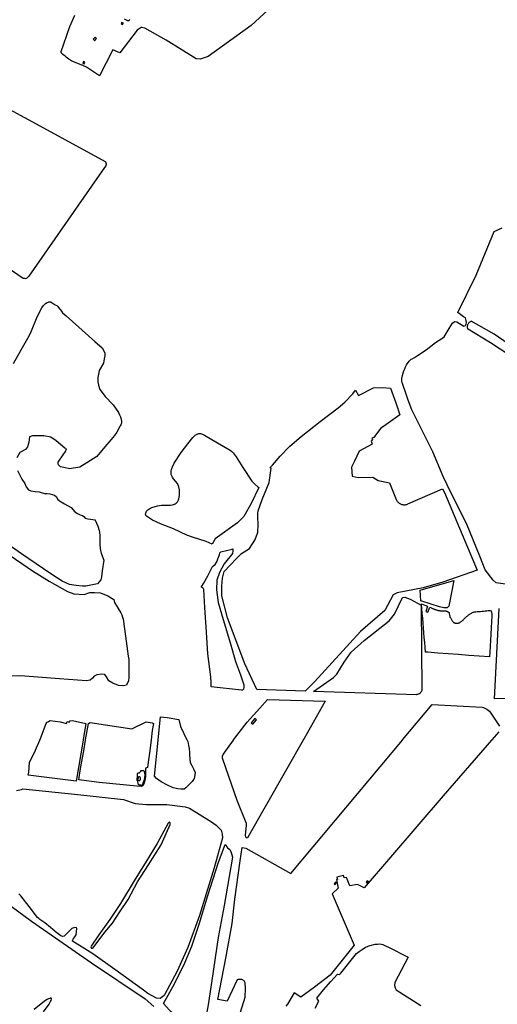
# Model space of a CAD drawing. Units: inches. Extents: x 1159436 to 1343951, y 463598 to 617449.
# Drawn here: x 1215243 to 1218356, y 563734 to 570147 of the extents above; entities that cross this region are included whole.
import ezdxf

# ---------------------------------------------------------------- set-up
doc = ezdxf.new("R2010")
doc.units = ezdxf.units.IN
doc.header["$MEASUREMENT"] = 0
doc.layers.add('NTRL-Farm Land', color=7, linetype='Continuous', true_color=0x457a0f)
doc.layers.add('NTRL-Pasture Land', color=7, linetype='Continuous', true_color=0x457a0f)

msp = doc.modelspace()

# ---------------------------------------------------------------- linework, layer by layer
at = {"layer": 'NTRL-Farm Land'}
for points in [[(1215203, 567908.5), (1215252.4, 567996.4), (1215304.3, 568088.5), (1215320.2, 568121), (1215358, 568212.9), (1215386.4, 568269.5), (1215398.6, 568286), (1215405.2, 568292.8), (1215412.1, 568298.7), (1215422.7, 568305.5), (1215427.7, 568307.9), (1215432.5, 568309.5), (1215436.9, 568310.3), (1215439, 568310.4), (1215441, 568310.3), (1215442.8, 568310), (1215444.6, 568309.5), (1215446.3, 568308.9), (1215447.8, 568308), (1215474.5, 568290.9), (1215484.2, 568284.6), (1215490.7, 568279.6), (1215497, 568272.9), (1215515.1, 568247.7), (1215522.5, 568238.9), (1215546, 568218.2), (1215733.1, 568052), (1215779.9, 568010.3), (1215797.8, 567978.4), (1215797.6, 567957.7), (1215794.6, 567937.7), (1215788.7, 567911), (1215760.1, 567862.2), (1215756.1, 567838.1), (1215753.4, 567816.1), (1215753.2, 567787.5), (1215756.2, 567766.5), (1215765.5, 567739.1), (1215799.6, 567692.4), (1215851.7, 567638.2), (1215886.1, 567588.1), (1215893.7, 567574.4), (1215899.6, 567560), (1215903.8, 567545.3), (1215906.1, 567530.5), (1215906.2, 567525.2), (1215905.6, 567519.7), (1215904.3, 567514.2), (1215902.3, 567508.9), (1215898.9, 567502.8), (1215897, 567500.1), (1215894.8, 567497.6), (1215875.3, 567460.7), (1215861.2, 567439.4), (1215838.4, 567412), (1215797.7, 567365.8), (1215745.7, 567301.8), (1215680.6, 567260.1), (1215635.8, 567233.4), (1215567.1, 567222.3), (1215531.2, 567230.5), (1215508.2, 567235.3), (1215496.5, 567248), (1215494, 567253.5), (1215493.3, 567259.2), (1215494.9, 567265.6), (1215526.7, 567313.4), (1215540.7, 567333.7), (1215548.9, 567352.2), (1215537.1, 567355.6), (1215481.7, 567404.1), (1215446.3, 567427.5), (1215399.6, 567436.2), (1215325.8, 567437), (1215307.4, 567431), (1215303.3, 567395.4), (1215294.7, 567364.6), (1215280.9, 567347.9), (1215244.9, 567328.4), (1215224.6, 567293)], [(1215229.9, 567210), (1215258.1, 567153.8), (1215275.7, 567125.9), (1215285.6, 567104.9), (1215299.7, 567083.9), (1215315.5, 567077.7), (1215344.7, 567074.7), (1215369.7, 567072.6), (1215410.5, 567059.9), (1215412.8, 567060.7), (1215416.3, 567061.4), (1215417.9, 567061.5), (1215419.4, 567061.5), (1215439.3, 567058.2), (1215469.1, 567050.4), (1215483.3, 567040.4), (1215488.9, 567025), (1215502.7, 567012.4), (1215534.8, 566993.5), (1215577.6, 566968.9), (1215602.4, 566940.8), (1215620.6, 566931), (1215638.1, 566922.6), (1215652.4, 566917.2), (1215662, 566910.7), (1215669.1, 566899.9), (1215687.3, 566895.1), (1215705.5, 566893.5), (1215735.3, 566890), (1215736.1, 566888.3), (1215751.7, 566849), (1215760.9, 566819.7), (1215762.9, 566810.5), (1215765.4, 566784.6), (1215765.3, 566728.8), (1215766.8, 566704.7), (1215769.7, 566689), (1215774.7, 566671.9), (1215792.2, 566627.7), (1215781.3, 566557.2), (1215776.9, 566519), (1215771.9, 566498.8), (1215750.3, 566472.7), (1215674.4, 566458), (1215652.1, 566457), (1215610.9, 566461.5), (1215566.9, 566469.2), (1215520.5, 566489.5), (1215446.9, 566538.1), (1215254.5, 566668.6), (1215057.8, 566804.5)], [(1215146.4, 566680.1), (1215325.6, 566557.3), (1215434.4, 566490.2), (1215554.6, 566421.8), (1215595.3, 566407.7), (1215663.3, 566403.9), (1215700.9, 566415.3), (1215729.6, 566416.9), (1215769.2, 566414.5), (1215816.5, 566395.4), (1215855.8, 566369.9), (1215861.8, 566351.5), (1215901.2, 566284.7), (1215908, 566270.1), (1215913.3, 566255.3), (1215916.6, 566241.6), (1215933.1, 566130.8), (1215950.9, 566002), (1215955.2, 565979.9), (1215954.5, 565863.4), (1215952.2, 565840.9), (1215939.4, 565813.1), (1215920.4, 565807.8), (1215887.2, 565810.6), (1215850.8, 565826.2), (1215825.1, 565841.1), (1215809.9, 565865.9), (1215797.1, 565881), (1215777.8, 565884), (1215746.7, 565880.3), (1215728.3, 565870.4), (1215718.2, 565859), (1215703.1, 565844.8), (1215678.4, 565840.3), (1215503.1, 565853.7), (1215248.8, 565873.4), (1215013.3, 565869.4)], [(1214823, 563517.3), (1214938.5, 563887.7), (1215187.7, 564374), (1215320.6, 564276.3), (1215710.5, 564003), (1216060.4, 563769.8), (1216117.7, 563718.7)], [(1215399.4, 563684.2), (1215436.3, 563733.8), (1215444.9, 563750.9), (1215447.8, 563759.2), (1215449.6, 563767.4), (1215449.8, 563768.4), (1215449.8, 563769.2), (1215449.7, 563770), (1215449.5, 563770.7), (1215449.3, 563771.1), (1215449.2, 563771.3), (1215449, 563771.6), (1215448.7, 563771.9), (1215448.5, 563772.1), (1215448.2, 563772.3), (1215447.6, 563772.7), (1215446.8, 563772.9), (1215446, 563773.1), (1215443.9, 563773.1), (1215441.5, 563772.8), (1215438.6, 563772.1), (1215431.4, 563769.6), (1215422.7, 563765.5), (1215405.2, 563755), (1215338, 563699.9)]]:
    msp.add_lwpolyline(points, dxfattribs=at)
msp.add_lwpolyline([(1217787.2, 566372), (1217859.1, 566333.4), (1217863.6, 565776.6), (1217861.9, 565773.2), (1217859.9, 565770), (1217857.6, 565766.9), (1217855.1, 565764), (1217852.4, 565761.4), (1217849.4, 565759), (1217846.3, 565756.8), (1217843, 565754.9), (1217839.5, 565753.3), (1217835.9, 565752), (1217832.2, 565751), (1217828.5, 565750.3), (1217158, 565771.9), (1217287.7, 565861.5), (1217310, 565883.8), (1217357.8, 565962), (1217402.3, 566026.5), (1217487.5, 566102.8), (1217651.8, 566231.3), (1217685.2, 566274.1), (1217738.3, 566384.4), (1217752.1, 566386.8)], close=True, dxfattribs=at)
msp.add_polyline3d([(1215223.2, 565125.6, 0), (1215254.1, 565132.7, 0), (1215259, 565134.6, 0), (1215263.2, 565136.9, 0), (1215622.3, 565099.8, 0), (1215918.9, 565067.1, 0), (1215996.7, 565041.2, 0), (1216069.5, 565036.2, 0), (1216202.8, 565035.3, 0), (1216320.5, 565019.6, 0), (1216349.2, 565011.1, 0), (1216493.7, 564921.9, 0), (1216524.3, 564901.4, 0), (1216555.3, 564868.8, 0), (1216562.2, 564842.6, 0), (1216564.8, 564817.6, 0), (1216510.5, 564622.6, 0), (1216415.2, 564312.8, 0), (1216339.9, 564103.3, 0), (1216269.7, 563950.4, 0), (1216185.3, 563791, 0), (1216157.8, 563772.4, 0), (1216135.1, 563773.9, 0), (1216077.8, 563803.4, 0), (1216050, 563825.7, 0), (1215863.6, 563960.1, 0), (1215719.6, 564061.5, 0), (1215667.3, 564095.8, 0), (1215587.7, 564143.9, 0), (1215587.8, 564149.4, 0), (1215592.6, 564158.9, 0), (1215610.9, 564186.9, 0), (1215614.8, 564227.4, 0), (1215612.9, 564232.5, 0), (1215602.2, 564233.2, 0), (1215583.5, 564227.9, 0), (1215532.2, 564176.7, 0), (1215522.9, 564174.9, 0), (1215512, 564179.5, 0), (1215476.6, 564205.6, 0), (1215473.8, 564207.2, 0), (1215471.2, 564209.1, 0), (1215430.3, 564245, 0), (1215420, 564254.4, 0), (1215407.9, 564264, 0), (1215375.3, 564285.8, 0), (1215367, 564292.9, 0), (1215360.3, 564300, 0), (1215304.8, 564371.3, 0), (1215250.3, 564441.1, 0), (1215244.4, 564447.5, 0), (1215237.1, 564454, 0)], dxfattribs=at)
msp.add_polyline3d([(1216216.5, 564920.3, 0), (1216210.1, 564914.4, 0), (1216138.8, 564781.4, 0), (1216068.4, 564664.6, 0), (1215989.6, 564538.9, 0), (1215899.8, 564389.5, 0), (1215831.5, 564285.5, 0), (1215758.6, 564185.2, 0), (1215708.6, 564113.4, 0), (1215706.8, 564107.1, 0), (1215709.7, 564102.5, 0), (1215712.2, 564098.8, 0), (1215717.1, 564098.8, 0), (1215721.4, 564101.9, 0), (1215798, 564203.2, 0), (1215847.4, 564262.7, 0), (1215896, 564336.3, 0), (1215949.2, 564416.6, 0), (1216011, 564531.8, 0), (1216082.8, 564641.8, 0), (1216165.9, 564772.9, 0), (1216224.1, 564904.5, 0), (1216224.2, 564916.3, 0), (1216220.5, 564920.9, 0)], close=True, dxfattribs=at)
at = {"layer": 'NTRL-Pasture Land'}
for points in [[(1214896.1, 569715.3), (1215373.8, 569455.3), (1215800.2, 569223.3), (1215801.6, 569221.4), (1215802.8, 569219.4), (1215803.8, 569217.3), (1215804.7, 569215.2), (1215805.4, 569212.9), (1215805.9, 569210.6), (1215806.2, 569208.3), (1215806.3, 569206), (1215806.2, 569203.6), (1215805.9, 569201.3), (1215805.4, 569199), (1215804.8, 569196.8), (1215803.9, 569194.6), (1215795.4, 569184.1), (1215302.1, 568475.8), (1215290.1, 568462.7), (1215280.8, 568460.3), (1215276.5, 568460.5), (1215266.1, 568462.2), (1215154.7, 568537.9)], [(1217169.2, 563708.1), (1217192.2, 563754.3), (1217179.1, 563774.1), (1217223.7, 563828.9), (1217269.8, 563881.3), (1217313.5, 563930.4), (1217326.5, 563927.1), (1217335.2, 563936.8), (1217429.3, 564053.5), (1217438.5, 564065.2), (1217456.1, 564077.1), (1217476, 564090.5), (1217495.7, 564105.5), (1217528.1, 564117.4), (1217560.5, 564124.6), (1217576, 564126.2), (1217590.9, 564126.5), (1217600.4, 564125.7), (1217609.8, 564124.1), (1217631.1, 564112.9), (1217646.7, 564106.1), (1217774.6, 564039.7), (1217687.5, 563875.9), (1217685.1, 563855.3), (1217689.1, 563841.4), (1217695.8, 563827), (1217856.6, 563726.4)]]:
    msp.add_lwpolyline(points, dxfattribs=at)
for points in [[(1217659, 567747), (1217694.4, 567650.8), (1217721.4, 567572.6), (1217613.4, 567497), (1217597.2, 567487.7), (1217587.7, 567476.6), (1217550.5, 567425.9), (1217550, 567426.8), (1217537.6, 567420.5), (1217541.3, 567413.4), (1217532.6, 567401.5), (1217539.9, 567381.7), (1217455.6, 567337.6), (1217424.3, 567272.6), (1217405.6, 567232.2), (1217409.8, 567174.9), (1217448.3, 567166), (1217544.4, 567167.1), (1217578.9, 567146), (1217652.9, 567129.8), (1217696, 567022.4), (1217698.3, 567017.7), (1217701.1, 567013.2), (1217704.3, 567009.1), (1217707.8, 567005.2), (1217711.7, 567001.7), (1217715.9, 566998.5), (1217720.3, 566995.7), (1217724.2, 566993.7), (1217729, 566991.7), (1217734, 566990.1), (1217739.1, 566988.9), (1217744.3, 566988.3), (1217749.6, 566988.1), (1217754.8, 566988.3), (1217760, 566989.1), (1217765.1, 566990.3), (1217770.1, 566991.9), (1217772.3, 566992.8), (1217998.2, 567092.3), (1218011.5, 567068.1), (1218223.9, 566561.9), (1218000, 566482.9), (1217872.2, 566447.5), (1217703.1, 566414.2), (1217677.9, 566400.5), (1217622.9, 566298.8), (1217464.9, 566162.4), (1217163.9, 565835.3), (1217104.3, 565773.6), (1216788.7, 565783.7), (1216710.4, 565952.3), (1216598.3, 566251.3), (1216559.9, 566394.3), (1216560.4, 566457.2), (1216565.1, 566508.6), (1216574.7, 566552.3), (1216656, 566637), (1216689.6, 566669.7), (1216741.6, 566702), (1216776, 566758), (1216795.5, 566807.5), (1216798.2, 566859.1), (1216795.7, 566906), (1216796.1, 566931.3), (1216797.6, 566948), (1216823.3, 567021.3), (1216868.6, 567132.1), (1216882.3, 567226), (1216873, 567228.4), (1216891.7, 567246.5), (1216940.1, 567304), (1217002.7, 567368.4), (1217077.7, 567432.8), (1217202.3, 567530.1), (1217318.4, 567618), (1217361.3, 567655.8), (1217413.5, 567710.6), (1217431.1, 567733.2), (1217452, 567698.7), (1217549.4, 567750.1), (1217605, 567751.7)], [(1216422.4, 567451.6), (1216428, 567450.3), (1216434, 567448.1), (1216448.1, 567440.7), (1216531.3, 567391.3), (1216615.5, 567342.3), (1216624.7, 567335.5), (1216633.7, 567326.5), (1216653.6, 567298.8), (1216696.6, 567230), (1216757, 567141.1), (1216764.3, 567132.4), (1216773.1, 567124), (1216775.4, 567122.2), (1216795.3, 567104.8), (1216801.9, 567100.2), (1216752.7, 566995.8), (1216704.5, 566910.2), (1216662.4, 566870.9), (1216517.1, 566765.9), (1216497.5, 566730.9), (1216459.3, 566747.5), (1216369.8, 566776.2), (1216332.8, 566790.5), (1216246, 566830), (1216161.8, 566863.8), (1216109, 566888.2), (1216069.4, 566913.1), (1216068.5, 566913.8), (1216067.7, 566914.6), (1216067, 566915.5), (1216066.4, 566916.4), (1216065.3, 566918.4), (1216064.6, 566920.8), (1216064.1, 566923.4), (1216064, 566926.2), (1216064.1, 566929.2), (1216064.6, 566932.3), (1216066.6, 566938.9), (1216069.7, 566945.3), (1216073.5, 566950.7), (1216075.6, 566952.9), (1216077.8, 566954.6), (1216090.5, 566962.5), (1216105.1, 566969.4), (1216142.3, 566981.2), (1216153.8, 566983.5), (1216166.8, 566984.6), (1216225, 566985.1), (1216239.2, 566987.2), (1216251.7, 566990.9), (1216256.9, 566993.4), (1216261.9, 566997), (1216266.5, 567001.4), (1216270.8, 567006.8), (1216278, 567019.8), (1216280.6, 567027.1), (1216282.5, 567034.5), (1216284.7, 567050.6), (1216285, 567067.5), (1216283.6, 567085.3), (1216280.3, 567103.8), (1216278.8, 567109), (1216276.7, 567114.4), (1216270.7, 567125.3), (1216245.9, 567157), (1216238.6, 567167.6), (1216233.9, 567176.8), (1216232.2, 567181.3), (1216231, 567185.8), (1216229.8, 567193.1), (1216229.7, 567200.8), (1216230.6, 567208.9), (1216232.5, 567217.4), (1216239.2, 567235.8), (1216250.9, 567258.5), (1216294.5, 567328.8), (1216338.8, 567383.8), (1216372.1, 567424.8), (1216380.2, 567433.5), (1216387.7, 567440.3), (1216396.4, 567446.4), (1216400.7, 567448.6), (1216405, 567450.2), (1216409.3, 567451.4), (1216413.7, 567452), (1216418, 567452.1)], [(1216631.3, 566688.4), (1216629.2, 566671), (1216576, 566603), (1216544.4, 566545.7), (1216528, 566496.6), (1216525.8, 566434.5), (1216535.9, 566351.9), (1216569.9, 566239.3), (1216617.7, 566081.2), (1216649.3, 565966.1), (1216681.8, 565879.8), (1216702.8, 565815.2), (1216704.9, 565799.4), (1216702.2, 565787.1), (1216694.6, 565780.8), (1216688.1, 565779), (1216491.6, 565802.3), (1216491.6, 565802.3), (1216491.6, 565830.2), (1216488.9, 565866.9), (1216469.4, 566016.4), (1216461.4, 566157.8), (1216449.2, 566319.3), (1216442.5, 566435.3), (1216438.4, 566444.3), (1216434, 566447.3), (1216428.3, 566451.5), (1216429, 566455.7), (1216434.8, 566463.8), (1216441.6, 566474.6), (1216468.5, 566524.8), (1216500.2, 566586.5), (1216516.3, 566599.1), (1216529.1, 566619.6), (1216535.4, 566635.2), (1216545.2, 566662.2), (1216547.6, 566675), (1216552.9, 566680), (1216627.1, 566698.6), (1216631.4, 566700.2)], [(1218040.7, 566326.2), (1218029.6, 566316.4), (1218008.3, 566317.1), (1217978, 566322.8), (1217924.5, 566339.8), (1217857.8, 566361.8), (1217853.1, 566431.3), (1218071.5, 566494.2)], [(1217883.1, 566333.6), (1217900.3, 566326.6), (1217888.9, 566292.5), (1217904, 566287.5), (1217915.2, 566320.6), (1217922.3, 566317.7), (1217925.6, 566316), (1217929, 566314.3), (1217932.3, 566312.7), (1217935.7, 566311.2), (1217939.2, 566309.7), (1217942.6, 566308.3), (1217946.1, 566307), (1217949.6, 566305.7), (1217953.2, 566304.6), (1217956.7, 566303.5), (1217960.3, 566302.5), (1217963.9, 566301.6), (1217967.6, 566300.7), (1217971.2, 566299.9), (1217974.9, 566299.2), (1217978.6, 566298.6), (1217982.2, 566298.1), (1217984.4, 566297.8), (1217989.4, 566297.8), (1217994.5, 566297.7), (1217999.6, 566297.5), (1218004.7, 566297.2), (1218009.8, 566296.9), (1218014.8, 566296.5), (1218018.3, 566296.2), (1218020.2, 566295.8), (1218022.1, 566295.4), (1218023.9, 566294.9), (1218025.7, 566294.3), (1218027.5, 566293.6), (1218029.2, 566292.9), (1218031, 566292.1), (1218032.7, 566291.2), (1218034.3, 566290.3), (1218035.9, 566289.3), (1218037.5, 566288.2), (1218039, 566287), (1218040.5, 566285.8), (1218041, 566285.4), (1218041.7, 566281.1), (1218042.5, 566276.9), (1218043.3, 566272.6), (1218044.3, 566268.4), (1218045.3, 566264.2), (1218046.4, 566260), (1218047.4, 566256.3), (1218049.7, 566252.2), (1218052, 566248.1), (1218054.4, 566244.1), (1218056.9, 566240.2), (1218059.4, 566236.3), (1218062, 566232.4), (1218064.7, 566228.6), (1218067.4, 566224.8), (1218070.1, 566221.2), (1218071.8, 566220.3), (1218073.5, 566219.5), (1218075.3, 566218.8), (1218077, 566218.1), (1218078.8, 566217.5), (1218080.7, 566217), (1218082.5, 566216.6), (1218084.4, 566216.2), (1218086.3, 566216), (1218088.2, 566215.8), (1218090.1, 566215.6), (1218092, 566215.6), (1218093.9, 566215.6), (1218095.8, 566215.8), (1218097.6, 566216), (1218099.5, 566216.2), (1218101.4, 566216.6), (1218103.2, 566217), (1218105.1, 566217.6), (1218106.9, 566218.2), (1218108.7, 566218.8), (1218110.4, 566219.6), (1218111.6, 566220.1), (1218114.7, 566222.3), (1218117.7, 566224.6), (1218120.7, 566226.9), (1218123.7, 566229.3), (1218126.6, 566231.8), (1218129.4, 566234.3), (1218132.2, 566236.8), (1218134.9, 566239.5), (1218137.6, 566242.1), (1218140.2, 566244.9), (1218140.7, 566245.5), (1218143.7, 566248.4), (1218146.7, 566251.3), (1218149.7, 566254.1), (1218152.8, 566256.9), (1218155.9, 566259.6), (1218159.1, 566262.3), (1218162.4, 566264.9), (1218165.7, 566267.4), (1218169, 566269.9), (1218172.4, 566272.2), (1218175.9, 566274.6), (1218179.4, 566276.8), (1218182.9, 566279), (1218186.5, 566281.2), (1218190.1, 566283.2), (1218193.7, 566285.2), (1218197.4, 566287.1), (1218201.1, 566289), (1218204.9, 566290.8), (1218204.9, 566290.8), (1218215.2, 566291.3), (1218225.4, 566291.9), (1218235.7, 566292.6), (1218246, 566293.3), (1218256.2, 566294.2), (1218266.4, 566295.1), (1218276.7, 566296.1), (1218286.9, 566297.2), (1218297.1, 566298.4), (1218307.3, 566299.6), (1218310.1, 566299.9), (1218316, 566296.7), (1218316.7, 566294), (1218317.3, 566291.2), (1218317.9, 566288.4), (1218318.3, 566285.6), (1218318.7, 566282.8), (1218319, 566280), (1218319.2, 566277.2), (1218319.4, 566274.4), (1218319.4, 566271.5), (1218319.4, 566268.7), (1218319.3, 566265.9), (1218319.2, 566264.3), (1218317.2, 566224.8), (1218315.2, 566185.2), (1218313, 566145.6), (1218310.8, 566106), (1218308.4, 566066.5), (1218306, 566026.9), (1218304.1, 565996.3), (1218237.1, 566001.6), (1218170.1, 566006.8), (1218103.1, 566011.8), (1218036.1, 566016.9), (1217969, 566021.8), (1217902, 566026.6), (1217888.4, 566027.6), (1217885.4, 566059.1), (1217882.5, 566090.5), (1217879.8, 566122), (1217877, 566153.5), (1217874.4, 566185), (1217871.9, 566216.5), (1217869.4, 566248), (1217867, 566279.5), (1217864.7, 566311), (1217862.5, 566342)], [(1215675.2, 565563.3), (1215656.9, 565456.7), (1215656.7, 565455.4), (1215656.6, 565454.8), (1215610.6, 565186.9), (1215299.1, 565226.8), (1215302.8, 565245.6), (1215307, 565310.5), (1215339.1, 565374.9), (1215374.9, 565454.8), (1215375.2, 565455.5), (1215375.9, 565456.9), (1215376.4, 565458), (1215418.3, 565569.2), (1215431.5, 565575.8), (1215440.7, 565581.7), (1215505.9, 565573.7), (1215549, 565561.8), (1215552.6, 565574.9), (1215565.9, 565571.5), (1215571.5, 565580.5), (1215586.4, 565583.1)], [(1216204.9, 565601.5), (1216281.2, 565589.2), (1216292.1, 565542.7), (1216332.8, 565456.5), (1216333.4, 565455.4), (1216333.7, 565454.7), (1216339.4, 565444.7), (1216344, 565419.4), (1216347, 565399.3), (1216348.9, 565373.5), (1216350.3, 565359.9), (1216351.7, 565332.7), (1216354.7, 565309.8), (1216364.3, 565288.2), (1216378.4, 565262.4), (1216386.4, 565243), (1216384.6, 565227.5), (1216380.9, 565204.6), (1216367.9, 565184), (1216339.7, 565157.6), (1216326.7, 565143.4), (1216315.9, 565135.1), (1216292.8, 565135), (1216274.1, 565138.2), (1216242.6, 565144.5), (1216207.3, 565160.3), (1216166.1, 565182.5), (1216150.1, 565194), (1216135.7, 565205.2), (1216121.3, 565219.5), (1216145.6, 565454.8), (1216145.7, 565455.4), (1216145.8, 565456.5), (1216161.4, 565606.3)], [(1216023.5, 565189.3), (1216022.6, 565189.3), (1216021.2, 565189.4), (1216020, 565189.7), (1216018.7, 565190.4), (1216017.2, 565191.4), (1216016, 565192.6), (1216015.1, 565193.8), (1216014.5, 565195.6), (1216014, 565197.9), (1216013.9, 565201.8), (1216014.2, 565203.3), (1216014.8, 565205.1), (1216017.3, 565210.6), (1216017.6, 565212), (1216018.3, 565213.7), (1216019.2, 565215.5), (1216020.3, 565217), (1216021.1, 565217.6), (1216022.9, 565216.9), (1216024.1, 565216.3), (1216025.5, 565214.4), (1216026.6, 565212.2), (1216027.5, 565209.4), (1216028.7, 565204.2), (1216027.3, 565197.6), (1216025.6, 565192.3), (1216024.8, 565190.3), (1216024.2, 565189.6)], [(1216597.6, 564753.7), (1216612.8, 564741.3), (1216622.1, 564721.7), (1216629.8, 564692.5), (1216575.8, 564378.1), (1216537.6, 564169.4), (1216494.6, 563888), (1216470.7, 563730.4), (1216453.2, 563637.7), (1216431.1, 563598.7), (1216387.6, 563570.8), (1216373.8, 563563.6), (1216347.5, 563577.3), (1216218.1, 563698.1), (1216180.6, 563739.6), (1216251.1, 563866.8), (1216319.4, 564004.6), (1216364.2, 564112.2), (1216412.2, 564256.5), (1216468.2, 564443), (1216538.7, 564659.8), (1216583, 564775.2)]]:
    msp.add_lwpolyline(points, close=True, dxfattribs=at)
for points in [[(1216999.5, 570339.9, 0), (1216751.3, 570109.6, 0), (1216471.7, 569908.4, 0), (1216419.2, 569889.2, 0), (1216393.8, 569893.1, 0), (1216197.1, 570014.3, 0), (1216059.5, 570091.9, 0), (1216039.6, 570096.9, 0), (1216034.5, 570096.9, 0), (1216008.4, 570078.6, 0), (1215896.1, 569930.6, 0), (1215849.8, 569951, 0), (1215763.8, 569782.2, 0), (1215678.9, 569838.5, 0), (1215655.1, 569849.9, 0), (1215583, 569878.2, 0), (1215562.5, 569890.2, 0), (1215553.9, 569896.8, 0), (1215546.3, 569903.9, 0), (1215540.2, 569909.3, 0), (1215524.6, 569920.7, 0), (1215519, 569925.8, 0), (1215516.2, 569929.2, 0), (1215515.2, 569931, 0), (1215514.4, 569932.7, 0), (1215513.8, 569934.5, 0), (1215513.4, 569936.3, 0), (1215513.2, 569938.1, 0), (1215513.2, 569939.9, 0), (1215513.3, 569940.5, 0), (1215513.4, 569941.1, 0), (1215529.8, 569990.4, 0), (1215569.9, 570102.6, 0), (1215602.2, 570177.8, 0)], [(1215923.6, 570153.5, 0), (1215940.6, 570143.8, 0), (1215944.6, 570142.3, 0), (1215948.1, 570141.5, 0), (1215951.2, 570141.3, 0), (1215952.5, 570141.4, 0), (1215953.8, 570141.7, 0), (1215955, 570142.1, 0), (1215956, 570142.8, 0), (1215957, 570143.5, 0), (1215957.9, 570144.5, 0), (1215958.6, 570145.6, 0), (1215959.3, 570146.8, 0), (1215960.3, 570149.8, 0)], [(1218438.6, 566466.7, 0), (1218347.3, 566479.7, 0), (1218327.8, 566496.6, 0), (1218277.5, 566564.4, 0), (1218241, 566653.4, 0), (1218154.2, 566866.1, 0), (1218054.9, 567062.2, 0), (1218001.9, 567172, 0), (1217936.1, 567333.2, 0), (1217870.5, 567463.6, 0), (1217799.4, 567606.7, 0), (1217774.1, 567668.9, 0), (1217763, 567701.4, 0), (1217737.7, 567776.7, 0), (1217735.7, 567784.3, 0), (1217734.5, 567792.3, 0), (1217734.5, 567809.8, 0), (1217737.7, 567829.5, 0), (1217744.2, 567852.7, 0), (1217754.4, 567880.5, 0), (1217759.3, 567890.5, 0), (1217764.6, 567899.2, 0), (1217781.3, 567922, 0), (1217788, 567929.3, 0), (1217794.9, 567935, 0), (1217801.7, 567939.3, 0), (1217816.6, 567947, 0), (1217822.9, 567950.6, 0), (1217891.1, 567997.3, 0), (1217952.8, 568044.8, 0), (1217976.9, 568059.1, 0), (1218001.5, 568076, 0), (1218009.2, 568082.6, 0), (1218041.5, 568136.9, 0), (1218063.5, 568170.7, 0), (1218077.3, 568182.1, 0), (1218091.9, 568178.4, 0), (1218137.7, 568150.5, 0), (1218147.5, 568154.6, 0), (1218153.2, 568165, 0), (1218155.1, 568171.9, 0), (1218153.5, 568188, 0), (1218148.6, 568204.7, 0), (1218135.9, 568211.8, 0), (1218099.5, 568240, 0), (1218217.1, 568482.9, 0), (1218334.4, 568767.6, 0), (1218388, 568792, 0)], [(1218671.3, 567867.6, 0), (1218335.6, 568098.3, 0), (1218186.1, 568183.3, 0), (1218182.5, 568181.8, 0), (1218179.1, 568180, 0), (1218175.8, 568177.8, 0), (1218172.8, 568175.3, 0), (1218170, 568172.6, 0), (1218167.5, 568169.6, 0), (1218165.3, 568166.3, 0), (1218163.5, 568162.9, 0), (1218163.3, 568162.5, 0), (1218161.8, 568158.9, 0), (1218160.7, 568155.1, 0), (1218160, 568151.3, 0), (1218159.6, 568147.4, 0), (1218159.6, 568143.5, 0), (1218160, 568139.6, 0), (1218160.6, 568136.5, 0), (1218310.8, 568045.2, 0), (1218620.4, 567842.4, 0)], [(1218580.7, 565728, 0), (1218337.5, 565723, 0), (1218367.9, 566311.9, 0)], [(1216672.2, 563648.7, 0), (1216712.2, 563779.8, 0), (1216715.7, 563836.2, 0), (1216712.2, 563872.9, 0), (1216705.4, 563886.7, 0), (1216690.9, 563894.7, 0), (1216676.5, 563895.9, 0), (1216667.3, 563895.2, 0), (1216661.4, 563893, 0), (1216594.3, 563754.3, 0), (1216535.2, 563764.7, 0), (1216585.9, 564034.2, 0), (1216627.3, 564259.2, 0), (1216644.5, 564419.1, 0), (1216680.1, 564668.2, 0), (1216693.2, 564754.6, 0), (1216717.7, 564751.5, 0), (1217010.5, 564586.6, 0), (1217736.8, 565454.7, 0), (1217737.3, 565455.2, 0), (1217737.8, 565455.9, 0), (1217931.9, 565687.2, 0), (1218256.2, 565670.1, 0), (1218265.7, 565667.1, 0), (1218274.9, 565663.3, 0), (1218279.7, 565660.9, 0), (1218288.3, 565655.8, 0), (1218296.4, 565649.9, 0), (1218304, 565643.4, 0), (1218309.7, 565637.6, 0), (1218369.4, 565546, 0)], [(1218364.9, 565508.8, 0), (1218319, 565455.6, 0), (1218318.6, 565455.2, 0), (1218318.1, 565454.6, 0), (1218003.7, 565090.6, 0), (1217487.8, 564492.7, 0), (1217444.2, 564513.3, 0), (1217395.7, 564505.4, 0), (1217373.2, 564560.7, 0), (1217358.4, 564557.3, 0), (1217354, 564573.3, 0), (1217310.3, 564561.4, 0), (1217314.3, 564547.4, 0), (1217306.7, 564545.7, 0), (1217318, 564489.3, 0), (1217280.1, 564453.8, 0), (1217422.2, 564119.3, 0), (1217266.3, 563922.7, 0), (1217164.1, 563844.6, 0), (1217075, 563781, 0), (1217031.2, 563808.9, 0), (1216987.4, 563735.6, 0), (1216977.3, 563720.9, 0)]]:
    msp.add_polyline3d(points, dxfattribs=at)
for points in [[(1215904.3, 570122.1, 0), (1215913.7, 570116.1, 0), (1215918.8, 570124.1, 0), (1215909.4, 570130.1, 0)], [(1215722.6, 570021.1, 0), (1215723.3, 570020.3, 0), (1215723, 570019.9, 0), (1215729.5, 570014, 0), (1215730.7, 570012.8, 0), (1215730.7, 570012.9, 0), (1215732, 570011.7, 0), (1215744.5, 570025.4, 0), (1215735.4, 570033.6, 0), (1215735.4, 570033.6, 0), (1215735.4, 570033.6, 0)], [(1215655.2, 569862.7, 0), (1215664.2, 569860.1, 0), (1215667.6, 569871.8, 0), (1215658.6, 569874.5, 0)], [(1217234.4, 565707.8, 0), (1217096, 565464.4, 0), (1217091.3, 565456.1, 0), (1217090.8, 565455.3, 0), (1217090.8, 565455.3, 0), (1217090.5, 565454.7, 0), (1216728, 564817.6, 0), (1216721.7, 564818.7, 0), (1216717.9, 564822.8, 0), (1216715.2, 564834.5, 0), (1216722, 564897.7, 0), (1216721.9, 564912.2, 0), (1216713.7, 564927.1, 0), (1216660.5, 565061.3, 0), (1216586.6, 565274.2, 0), (1216565.5, 565337.5, 0), (1216565.4, 565350.7, 0), (1216568.8, 565359.9, 0), (1216636.3, 565454.7, 0), (1216636.7, 565455.3, 0), (1216636.8, 565455.4, 0), (1216724.6, 565571.9, 0), (1216807.7, 565662.2, 0), (1216858.2, 565720.2, 0)], [(1216114.1, 565562.6, 0), (1216106.9, 565516.3, 0), (1216100, 565456.6, 0), (1216099.8, 565455.4, 0), (1216099.7, 565454.8, 0), (1216088.9, 565368.8, 0), (1216083.4, 565325.9, 0), (1216075.5, 565277.1, 0), (1216062.8, 565270.8, 0), (1216064.1, 565245.5, 0), (1216063, 565215.2, 0), (1216056.4, 565182, 0), (1216047.9, 565160, 0), (1216041.8, 565154, 0), (1216034.2, 565151.9, 0), (1216006.1, 565153.8, 0), (1215760.2, 565179.1, 0), (1215629.4, 565195.6, 0), (1215639.7, 565269.3, 0), (1215661.2, 565385.6, 0), (1215672, 565454.8, 0), (1215672.1, 565455.4, 0), (1215672.3, 565456.7, 0), (1215691, 565562.1, 0), (1215702.8, 565569.9, 0), (1215973.1, 565527.2, 0), (1216066.5, 565573.6, 0), (1216106.7, 565566.9, 0)], [(1216752.7, 565566.9, 0), (1216763.4, 565558.3, 0), (1216786.1, 565586.1, 0), (1216775.5, 565594.8, 0)], [(1216036.1, 565161.6, 0), (1216039.4, 565161.4, 0), (1216040.8, 565161.7, 0), (1216043.2, 565162.9, 0), (1216044.3, 565164.4, 0), (1216045.5, 565168.4, 0), (1216050.5, 565182.7, 0), (1216053.8, 565192, 0), (1216055.5, 565197.5, 0), (1216058.9, 565210.4, 0), (1216059.1, 565211.5, 0), (1216059.9, 565229.1, 0), (1216059.8, 565230.3, 0), (1216059.8, 565231.5, 0), (1216059.6, 565235.1, 0), (1216059.5, 565236.4, 0), (1216059.4, 565237.7, 0), (1216059.3, 565238.9, 0), (1216057.1, 565247, 0), (1216055.6, 565250.9, 0), (1216054.2, 565252.9, 0), (1216052.6, 565254.6, 0), (1216050.9, 565254.8, 0), (1216046.7, 565254.2, 0), (1216043.5, 565254.3, 0), (1216038.2, 565254.8, 0), (1216035.2, 565254.9, 0), (1216033.3, 565254.5, 0), (1216031.5, 565253.8, 0), (1216029.5, 565251, 0), (1216028, 565247.4, 0), (1216025.8, 565243.3, 0), (1216024.5, 565241.8, 0), (1216022.5, 565240.9, 0), (1216020.2, 565240.2, 0), (1216015.3, 565238.9, 0), (1216013.8, 565238.4, 0), (1216012.5, 565237.7, 0), (1216010.9, 565236.2, 0), (1216009.6, 565234.3, 0), (1216009, 565232.8, 0), (1216008.6, 565231.2, 0), (1216008.6, 565227.4, 0), (1216009.5, 565219.3, 0), (1216009.7, 565216.6, 0), (1216009.6, 565215.4, 0), (1216009, 565212.6, 0), (1216006.9, 565205.4, 0), (1216006.5, 565204, 0), (1216006.3, 565202.6, 0), (1216006.2, 565200.3, 0), (1216006.3, 565198, 0), (1216006.4, 565196.6, 0), (1216006.7, 565195.3, 0), (1216007.4, 565193.3, 0), (1216008.3, 565190.9, 0), (1216010.3, 565183.5, 0), (1216012, 565174, 0), (1216012.9, 565170.5, 0), (1216013.6, 565168.8, 0), (1216014.4, 565167.5, 0), (1216015.8, 565166.5, 0), (1216019.3, 565165, 0), (1216022.5, 565164.2, 0), (1216029.4, 565162.9, 0)], [(1217292.8, 564519.5, 0), (1217299.6, 564514.4, 0), (1217307.4, 564524.7, 0), (1217300.6, 564529.8, 0)], [(1217501.5, 564528.9, 0), (1217510.2, 564522.6, 0), (1217516, 564530.6, 0), (1217507.3, 564536.9, 0)]]:
    msp.add_polyline3d(points, close=True, dxfattribs=at)

doc.saveas('drawing.dxf')
